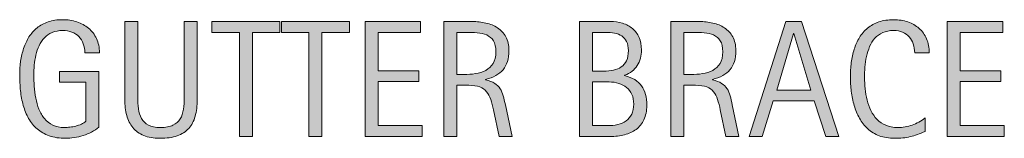
# Model space of a CAD drawing. Units: inches. Extents: x 156 to 644, y 110 to 572.
# Drawn here: x 498 to 569, y 132 to 140 of the extents above; entities that cross this region are included whole.
import ezdxf

# ---------------------------------------------------------------- set-up
doc = ezdxf.new("R2010")
doc.units = ezdxf.units.IN
doc.header["$MEASUREMENT"] = 0
doc.layers.add('CDATEXT', color=7, linetype='Continuous')

# ---------------------------------------------------------------- blocks, each defined once
blk = doc.blocks.new('block 132')
at = {"layer": 'CDATEXT'}
h = blk.add_hatch(color=7, dxfattribs=at)
h.dxf.hatch_style = 2
edge = h.paths.add_edge_path()
edge.add_spline(control_points=[(502.428, 138.094), (502.428, 138.336), (502.391, 138.557), (502.316, 138.756), (502.242, 138.955), (502.137, 139.125), (501.999, 139.266), (501.862, 139.406), (501.695, 139.515), (501.497, 139.591), (501.3, 139.668), (501.077, 139.706), (500.831, 139.706), (500.541, 139.706), (500.289, 139.657), (500.073, 139.562), (499.858, 139.466), (499.673, 139.337), (499.519, 139.175), (499.364, 139.013), (499.236, 138.824), (499.137, 138.611), (499.037, 138.398), (498.959, 138.172), (498.901, 137.934), (498.845, 137.695), (498.806, 137.451), (498.784, 137.203), (498.763, 136.955), (498.752, 136.715), (498.752, 136.484), (498.752, 136.233), (498.761, 135.966), (498.778, 135.681), (498.796, 135.395), (498.832, 135.112), (498.887, 134.832), (498.942, 134.553), (499.02, 134.285), (499.119, 134.028), (499.219, 133.772), (499.352, 133.547), (499.516, 133.351), (499.68, 133.155), (499.881, 133), (500.117, 132.885), (500.354, 132.769), (500.639, 132.711), (500.972, 132.711), (501.089, 132.711), (501.219, 132.72), (501.359, 132.737), (501.5, 132.755), (501.641, 132.782), (501.779, 132.817), (501.918, 132.853), (502.051, 132.898), (502.179, 132.955), (502.306, 133.012), (502.414, 133.081), (502.504, 133.163), (502.504, 133.163), (502.504, 135.971), (502.504, 135.971), (502.504, 135.971), (500.604, 135.971), (500.604, 135.971), (500.604, 135.971), (500.604, 136.751), (500.604, 136.751), (500.604, 136.751), (503.437, 136.751), (503.437, 136.751), (503.437, 136.751), (503.437, 132.729), (503.437, 132.729), (503.288, 132.6), (503.116, 132.485), (502.921, 132.386), (502.726, 132.286), (502.521, 132.203), (502.308, 132.137), (502.095, 132.07), (501.88, 132.02), (501.663, 131.984), (501.446, 131.949), (501.242, 131.932), (501.051, 131.932), (500.601, 131.932), (500.206, 131.992), (499.866, 132.113), (499.526, 132.234), (499.233, 132.4), (498.986, 132.611), (498.74, 132.822), (498.537, 133.073), (498.377, 133.362), (498.217, 133.651), (498.089, 133.965), (497.993, 134.303), (497.897, 134.641), (497.83, 134.996), (497.791, 135.367), (497.752, 135.738), (497.732, 136.111), (497.732, 136.487), (497.732, 136.823), (497.755, 137.155), (497.8, 137.483), (497.845, 137.812), (497.917, 138.124), (498.017, 138.419), (498.116, 138.714), (498.245, 138.988), (498.403, 139.242), (498.562, 139.496), (498.755, 139.715), (498.983, 139.899), (499.212, 140.083), (499.479, 140.227), (499.781, 140.33), (500.084, 140.434), (500.431, 140.485), (500.821, 140.485), (501.186, 140.485), (501.528, 140.434), (501.851, 140.33), (502.173, 140.227), (502.455, 140.073), (502.698, 139.87), (502.94, 139.666), (503.132, 139.416), (503.272, 139.119), (503.413, 138.822), (503.483, 138.48), (503.483, 138.094), (503.483, 138.094), (502.428, 138.094), (502.428, 138.094)], knot_values=[0, 0, 0, 0, 1, 1, 1, 2, 2, 2, 3, 3, 3, 4, 4, 4, 5, 5, 5, 6, 6, 6, 7, 7, 7, 8, 8, 8, 9, 9, 9, 10, 10, 10, 11, 11, 11, 12, 12, 12, 13, 13, 13, 14, 14, 14, 15, 15, 15, 16, 16, 16, 17, 17, 17, 18, 18, 18, 19, 19, 19, 20, 20, 20, 21, 21, 21, 22, 22, 22, 23, 23, 23, 24, 24, 24, 25, 25, 25, 26, 26, 26, 27, 27, 27, 28, 28, 28, 29, 29, 29, 30, 30, 30, 31, 31, 31, 32, 32, 32, 33, 33, 33, 34, 34, 34, 35, 35, 35, 36, 36, 36, 37, 37, 37, 38, 38, 38, 39, 39, 39, 40, 40, 40, 41, 41, 41, 42, 42, 42, 43, 43, 43, 44, 44, 44, 45, 45, 45, 46, 46, 46, 46], degree=3, periodic=1)
h = blk.add_hatch(color=7, dxfattribs=at)
h.dxf.hatch_style = 2
edge = h.paths.add_edge_path()
edge.add_spline(control_points=[(510.387, 133.518), (510.289, 133.168), (510.134, 132.875), (509.921, 132.641), (509.707, 132.406), (509.43, 132.229), (509.088, 132.11), (508.746, 131.991), (508.331, 131.932), (507.842, 131.932), (507.385, 131.932), (506.996, 131.999), (506.676, 132.134), (506.354, 132.269), (506.094, 132.458), (505.893, 132.702), (505.691, 132.946), (505.544, 133.241), (505.45, 133.585), (505.356, 133.929), (505.31, 134.312), (505.31, 134.734), (505.31, 134.734), (505.31, 140.351), (505.31, 140.351), (505.31, 140.351), (506.247, 140.351), (506.247, 140.351), (506.247, 140.351), (506.247, 134.905), (506.247, 134.905), (506.247, 134.608), (506.265, 134.327), (506.3, 134.061), (506.335, 133.795), (506.409, 133.562), (506.523, 133.362), (506.637, 133.163), (506.801, 133.005), (507.016, 132.888), (507.23, 132.77), (507.518, 132.711), (507.877, 132.711), (508.257, 132.711), (508.56, 132.766), (508.786, 132.876), (509.013, 132.985), (509.187, 133.137), (509.308, 133.33), (509.429, 133.524), (509.507, 133.756), (509.542, 134.025), (509.577, 134.296), (509.595, 134.589), (509.595, 134.905), (509.595, 134.905), (509.595, 140.351), (509.595, 140.351), (509.595, 140.351), (510.533, 140.351), (510.533, 140.351), (510.533, 140.351), (510.533, 134.734), (510.533, 134.734), (510.533, 134.272), (510.484, 133.867), (510.387, 133.518)], knot_values=[0, 0, 0, 0, 1, 1, 1, 2, 2, 2, 3, 3, 3, 4, 4, 4, 5, 5, 5, 6, 6, 6, 7, 7, 7, 8, 8, 8, 9, 9, 9, 10, 10, 10, 11, 11, 11, 12, 12, 12, 13, 13, 13, 14, 14, 14, 15, 15, 15, 16, 16, 16, 17, 17, 17, 18, 18, 18, 19, 19, 19, 20, 20, 20, 21, 21, 21, 22, 22, 22, 22], degree=3, periodic=1)
h = blk.add_hatch(color=7, dxfattribs=at)
h.dxf.hatch_style = 2
h.paths.add_polyline_path([(514.517, 139.57), (514.517, 132.066), (513.579, 132.066), (513.579, 139.57), (511.598, 139.57), (511.598, 140.351), (516.499, 140.351), (516.499, 139.57)])
h = blk.add_hatch(color=7, dxfattribs=at)
h.dxf.hatch_style = 2
h.paths.add_polyline_path([(519.526, 139.57), (519.526, 132.066), (518.588, 132.066), (518.588, 139.57), (516.606, 139.57), (516.606, 140.351), (521.508, 140.351), (521.508, 139.57)])
h = blk.add_hatch(color=7, dxfattribs=at)
h.dxf.hatch_style = 2
h.paths.add_polyline_path([(522.637, 132.066), (522.637, 140.351), (526.646, 140.351), (526.646, 139.57), (523.574, 139.57), (523.574, 136.798), (526.506, 136.798), (526.506, 136.018), (523.574, 136.018), (523.574, 132.846), (526.758, 132.846), (526.758, 132.066)])
h = blk.add_hatch(color=7, dxfattribs=at)
h.dxf.hatch_style = 2
edge = h.paths.add_edge_path()
edge.add_spline(control_points=[(532.302, 132.066), (532.302, 132.066), (531.891, 133.978), (531.891, 133.978), (531.832, 134.263), (531.768, 134.516), (531.697, 134.737), (531.627, 134.958), (531.529, 135.144), (531.404, 135.294), (531.279, 135.444), (531.115, 135.559), (530.912, 135.637), (530.709, 135.715), (530.443, 135.754), (530.114, 135.754), (530.114, 135.754), (529.253, 135.754), (529.253, 135.754), (529.253, 135.754), (529.253, 132.066), (529.253, 132.066), (529.253, 132.066), (528.314, 132.066), (528.314, 132.066), (528.314, 132.066), (528.314, 140.351), (528.314, 140.351), (528.314, 140.351), (530.367, 140.351), (530.367, 140.351), (530.707, 140.351), (531.036, 140.315), (531.354, 140.245), (531.673, 140.175), (531.954, 140.059), (532.199, 139.896), (532.443, 139.734), (532.64, 139.519), (532.788, 139.251), (532.937, 138.983), (533.011, 138.654), (533.011, 138.264), (533.011, 137.962), (532.976, 137.697), (532.905, 137.469), (532.835, 137.24), (532.729, 137.043), (532.589, 136.877), (532.448, 136.711), (532.273, 136.571), (532.064, 136.458), (531.854, 136.344), (531.609, 136.252), (531.328, 136.182), (531.328, 136.182), (531.328, 136.158), (531.328, 136.158), (531.602, 136.088), (531.82, 135.999), (531.985, 135.892), (532.149, 135.784), (532.28, 135.656), (532.378, 135.508), (532.476, 135.359), (532.551, 135.188), (532.604, 134.995), (532.656, 134.802), (532.708, 134.581), (532.759, 134.335), (532.759, 134.335), (533.239, 132.066), (533.239, 132.066), (533.239, 132.066), (532.302, 132.066), (532.302, 132.066)], knot_values=[0, 0, 0, 0, 1, 1, 1, 2, 2, 2, 3, 3, 3, 4, 4, 4, 5, 5, 5, 6, 6, 6, 7, 7, 7, 8, 8, 8, 9, 9, 9, 10, 10, 10, 11, 11, 11, 12, 12, 12, 13, 13, 13, 14, 14, 14, 15, 15, 15, 16, 16, 16, 17, 17, 17, 18, 18, 18, 19, 19, 19, 20, 20, 20, 21, 21, 21, 22, 22, 22, 23, 23, 23, 24, 24, 24, 25, 25, 25, 25], degree=3, periodic=1)
edge = h.paths.add_edge_path()
edge.add_spline(control_points=[(532.073, 138.164), (532.073, 138.508), (532.012, 138.774), (531.891, 138.964), (531.77, 139.153), (531.609, 139.293), (531.41, 139.383), (531.211, 139.473), (530.984, 139.526), (530.73, 139.544), (530.477, 139.562), (530.216, 139.57), (529.95, 139.57), (529.95, 139.57), (529.253, 139.57), (529.253, 139.57), (529.253, 139.57), (529.253, 136.534), (529.253, 136.534), (529.253, 136.534), (529.769, 136.534), (529.769, 136.534), (530.05, 136.534), (530.329, 136.555), (530.604, 136.596), (530.88, 136.637), (531.126, 136.716), (531.343, 136.833), (531.56, 136.95), (531.735, 137.115), (531.87, 137.328), (532.006, 137.541), (532.073, 137.819), (532.073, 138.164)], knot_values=[0, 0, 0, 0, 1, 1, 1, 2, 2, 2, 3, 3, 3, 4, 4, 4, 5, 5, 5, 6, 6, 6, 7, 7, 7, 8, 8, 8, 9, 9, 9, 10, 10, 10, 11, 11, 11, 11], degree=3, periodic=1)
h = blk.add_hatch(color=7, dxfattribs=at)
h.dxf.hatch_style = 2
edge = h.paths.add_edge_path()
edge.add_spline(control_points=[(542.954, 134.312), (542.954, 133.901), (542.886, 133.555), (542.748, 133.271), (542.611, 132.987), (542.425, 132.756), (542.188, 132.576), (541.951, 132.396), (541.671, 132.267), (541.349, 132.187), (541.025, 132.106), (540.681, 132.066), (540.312, 132.066), (540.312, 132.066), (538.111, 132.066), (538.111, 132.066), (538.111, 132.066), (538.111, 140.351), (538.111, 140.351), (538.111, 140.351), (540.31, 140.351), (540.31, 140.351), (540.634, 140.351), (540.935, 140.309), (541.21, 140.225), (541.485, 140.141), (541.724, 140.014), (541.925, 139.844), (542.126, 139.674), (542.283, 139.46), (542.396, 139.204), (542.51, 138.948), (542.567, 138.65), (542.567, 138.311), (542.567, 138.1), (542.542, 137.897), (542.491, 137.706), (542.44, 137.515), (542.365, 137.34), (542.266, 137.182), (542.167, 137.023), (542.041, 136.884), (541.889, 136.763), (541.737, 136.642), (541.56, 136.546), (541.357, 136.476), (541.357, 136.476), (541.357, 136.452), (541.357, 136.452), (541.925, 136.312), (542.333, 136.063), (542.581, 135.71), (542.829, 135.356), (542.954, 134.891), (542.954, 134.312)], knot_values=[0, 0, 0, 0, 1, 1, 1, 2, 2, 2, 3, 3, 3, 4, 4, 4, 5, 5, 5, 6, 6, 6, 7, 7, 7, 8, 8, 8, 9, 9, 9, 10, 10, 10, 11, 11, 11, 12, 12, 12, 13, 13, 13, 14, 14, 14, 15, 15, 15, 16, 16, 16, 17, 17, 17, 18, 18, 18, 18], degree=3, periodic=1)
edge = h.paths.add_edge_path()
edge.add_spline(control_points=[(541.629, 138.252), (541.629, 138.518), (541.586, 138.736), (541.5, 138.908), (541.414, 139.08), (541.297, 139.215), (541.148, 139.312), (541, 139.41), (540.825, 139.478), (540.626, 139.515), (540.427, 139.552), (540.214, 139.57), (539.987, 139.57), (539.987, 139.57), (539.049, 139.57), (539.049, 139.57), (539.049, 139.57), (539.049, 136.774), (539.049, 136.774), (539.049, 136.774), (539.853, 136.774), (539.853, 136.774), (540.103, 136.774), (540.336, 136.797), (540.553, 136.842), (540.77, 136.887), (540.958, 136.965), (541.119, 137.076), (541.279, 137.188), (541.404, 137.338), (541.494, 137.527), (541.584, 137.717), (541.629, 137.959), (541.629, 138.252)], knot_values=[0, 0, 0, 0, 1, 1, 1, 2, 2, 2, 3, 3, 3, 4, 4, 4, 5, 5, 5, 6, 6, 6, 7, 7, 7, 8, 8, 8, 9, 9, 9, 10, 10, 10, 11, 11, 11, 11], degree=3, periodic=1)
edge = h.paths.add_edge_path()
edge.add_spline(control_points=[(542.016, 134.405), (542.016, 134.667), (541.97, 134.898), (541.878, 135.098), (541.786, 135.297), (541.659, 135.463), (541.497, 135.596), (541.335, 135.729), (541.146, 135.828), (540.932, 135.895), (540.716, 135.961), (540.485, 135.994), (540.239, 135.994), (540.239, 135.994), (539.049, 135.994), (539.049, 135.994), (539.049, 135.994), (539.049, 132.846), (539.049, 132.846), (539.049, 132.846), (540.128, 132.846), (540.128, 132.846), (540.386, 132.846), (540.629, 132.872), (540.857, 132.926), (541.087, 132.979), (541.287, 133.065), (541.459, 133.187), (541.631, 133.308), (541.767, 133.468), (541.866, 133.667), (541.966, 133.866), (542.016, 134.112), (542.016, 134.405)], knot_values=[0, 0, 0, 0, 1, 1, 1, 2, 2, 2, 3, 3, 3, 4, 4, 4, 5, 5, 5, 6, 6, 6, 7, 7, 7, 8, 8, 8, 9, 9, 9, 10, 10, 10, 11, 11, 11, 11], degree=3, periodic=1)
h = blk.add_hatch(color=7, dxfattribs=at)
h.dxf.hatch_style = 2
edge = h.paths.add_edge_path()
edge.add_spline(control_points=[(548.667, 132.066), (548.667, 132.066), (548.256, 133.978), (548.256, 133.978), (548.197, 134.263), (548.133, 134.516), (548.062, 134.737), (547.992, 134.958), (547.895, 135.144), (547.77, 135.294), (547.645, 135.444), (547.48, 135.559), (547.277, 135.637), (547.074, 135.715), (546.809, 135.754), (546.479, 135.754), (546.479, 135.754), (545.618, 135.754), (545.618, 135.754), (545.618, 135.754), (545.618, 132.066), (545.618, 132.066), (545.618, 132.066), (544.68, 132.066), (544.68, 132.066), (544.68, 132.066), (544.68, 140.351), (544.68, 140.351), (544.68, 140.351), (546.732, 140.351), (546.732, 140.351), (547.072, 140.351), (547.401, 140.315), (547.72, 140.245), (548.038, 140.175), (548.319, 140.059), (548.564, 139.896), (548.809, 139.734), (549.005, 139.519), (549.153, 139.251), (549.302, 138.983), (549.376, 138.654), (549.376, 138.264), (549.376, 137.962), (549.341, 137.697), (549.271, 137.469), (549.2, 137.24), (549.095, 137.043), (548.954, 136.877), (548.813, 136.711), (548.639, 136.571), (548.43, 136.458), (548.22, 136.344), (547.975, 136.252), (547.693, 136.182), (547.693, 136.182), (547.693, 136.158), (547.693, 136.158), (547.967, 136.088), (548.186, 135.999), (548.351, 135.892), (548.515, 135.784), (548.646, 135.656), (548.743, 135.508), (548.841, 135.359), (548.916, 135.188), (548.969, 134.995), (549.021, 134.802), (549.073, 134.581), (549.124, 134.335), (549.124, 134.335), (549.604, 132.066), (549.604, 132.066), (549.604, 132.066), (548.667, 132.066), (548.667, 132.066)], knot_values=[0, 0, 0, 0, 1, 1, 1, 2, 2, 2, 3, 3, 3, 4, 4, 4, 5, 5, 5, 6, 6, 6, 7, 7, 7, 8, 8, 8, 9, 9, 9, 10, 10, 10, 11, 11, 11, 12, 12, 12, 13, 13, 13, 14, 14, 14, 15, 15, 15, 16, 16, 16, 17, 17, 17, 18, 18, 18, 19, 19, 19, 20, 20, 20, 21, 21, 21, 22, 22, 22, 23, 23, 23, 24, 24, 24, 25, 25, 25, 25], degree=3, periodic=1)
edge = h.paths.add_edge_path()
edge.add_spline(control_points=[(548.438, 138.164), (548.438, 138.508), (548.377, 138.774), (548.256, 138.964), (548.135, 139.153), (547.975, 139.293), (547.775, 139.383), (547.576, 139.473), (547.35, 139.526), (547.096, 139.544), (546.842, 139.562), (546.581, 139.57), (546.315, 139.57), (546.315, 139.57), (545.618, 139.57), (545.618, 139.57), (545.618, 139.57), (545.618, 136.534), (545.618, 136.534), (545.618, 136.534), (546.134, 136.534), (546.134, 136.534), (546.415, 136.534), (546.694, 136.555), (546.97, 136.596), (547.245, 136.637), (547.491, 136.716), (547.708, 136.833), (547.925, 136.95), (548.101, 137.115), (548.235, 137.328), (548.371, 137.541), (548.438, 137.819), (548.438, 138.164)], knot_values=[0, 0, 0, 0, 1, 1, 1, 2, 2, 2, 3, 3, 3, 4, 4, 4, 5, 5, 5, 6, 6, 6, 7, 7, 7, 8, 8, 8, 9, 9, 9, 10, 10, 10, 11, 11, 11, 11], degree=3, periodic=1)
h = blk.add_hatch(color=7, dxfattribs=at)
h.dxf.hatch_style = 2
h.paths.add_polyline_path([(555.863, 132.066), (555.031, 134.623), (552.076, 134.623), (551.272, 132.066), (550.335, 132.066), (552.979, 140.351), (554.122, 140.351), (556.796, 132.066)])
h.paths.add_polyline_path([(553.565, 139.5), (553.542, 139.5), (552.328, 135.402), (554.778, 135.402)])
h = blk.add_hatch(color=7, dxfattribs=at)
h.dxf.hatch_style = 2
edge = h.paths.add_edge_path()
edge.add_spline(control_points=[(562.274, 138.094), (562.274, 138.324), (562.24, 138.538), (562.172, 138.735), (562.103, 138.933), (562.004, 139.103), (561.875, 139.245), (561.746, 139.388), (561.587, 139.5), (561.399, 139.582), (561.211, 139.665), (560.998, 139.706), (560.759, 139.706), (560.454, 139.706), (560.19, 139.654), (559.97, 139.553), (559.748, 139.451), (559.56, 139.314), (559.402, 139.143), (559.246, 138.97), (559.12, 138.771), (559.024, 138.544), (558.928, 138.316), (558.853, 138.077), (558.798, 137.825), (558.743, 137.572), (558.706, 137.316), (558.687, 137.057), (558.667, 136.796), (558.657, 136.549), (558.657, 136.314), (558.657, 136.056), (558.671, 135.787), (558.698, 135.507), (558.726, 135.228), (558.773, 134.954), (558.842, 134.686), (558.91, 134.418), (559.003, 134.164), (559.121, 133.926), (559.238, 133.688), (559.385, 133.478), (559.561, 133.298), (559.737, 133.118), (559.947, 132.976), (560.192, 132.87), (560.437, 132.764), (560.722, 132.711), (561.046, 132.711), (561.41, 132.711), (561.76, 132.77), (562.094, 132.886), (562.429, 133.002), (562.737, 133.173), (563.019, 133.397), (563.019, 133.397), (563.019, 132.424), (563.019, 132.424), (562.827, 132.342), (562.645, 132.27), (562.471, 132.207), (562.297, 132.145), (562.124, 132.093), (561.952, 132.052), (561.78, 132.011), (561.602, 131.98), (561.418, 131.961), (561.234, 131.941), (561.035, 131.932), (560.82, 131.932), (560.406, 131.932), (560.04, 131.993), (559.721, 132.116), (559.402, 132.239), (559.125, 132.407), (558.889, 132.62), (558.652, 132.833), (558.455, 133.085), (558.297, 133.374), (558.138, 133.663), (558.01, 133.972), (557.912, 134.3), (557.814, 134.629), (557.744, 134.969), (557.701, 135.32), (557.658, 135.672), (557.637, 136.02), (557.637, 136.364), (557.637, 136.708), (557.658, 137.049), (557.701, 137.387), (557.744, 137.725), (557.814, 138.047), (557.912, 138.352), (558.01, 138.656), (558.137, 138.938), (558.294, 139.198), (558.45, 139.458), (558.645, 139.685), (558.877, 139.876), (559.109, 140.067), (559.381, 140.217), (559.691, 140.324), (560.003, 140.432), (560.359, 140.485), (560.762, 140.485), (561.129, 140.485), (561.469, 140.433), (561.782, 140.327), (562.095, 140.222), (562.365, 140.066), (562.594, 139.861), (562.822, 139.656), (563.002, 139.404), (563.133, 139.107), (563.264, 138.811), (563.33, 138.473), (563.33, 138.094), (563.33, 138.094), (562.274, 138.094), (562.274, 138.094)], knot_values=[0, 0, 0, 0, 1, 1, 1, 2, 2, 2, 3, 3, 3, 4, 4, 4, 5, 5, 5, 6, 6, 6, 7, 7, 7, 8, 8, 8, 9, 9, 9, 10, 10, 10, 11, 11, 11, 12, 12, 12, 13, 13, 13, 14, 14, 14, 15, 15, 15, 16, 16, 16, 17, 17, 17, 18, 18, 18, 19, 19, 19, 20, 20, 20, 21, 21, 21, 22, 22, 22, 23, 23, 23, 24, 24, 24, 25, 25, 25, 26, 26, 26, 27, 27, 27, 28, 28, 28, 29, 29, 29, 30, 30, 30, 31, 31, 31, 32, 32, 32, 33, 33, 33, 34, 34, 34, 35, 35, 35, 36, 36, 36, 37, 37, 37, 38, 38, 38, 39, 39, 39, 40, 40, 40, 40], degree=3, periodic=1)
h = blk.add_hatch(color=7, dxfattribs=at)
h.dxf.hatch_style = 2
h.paths.add_polyline_path([(564.616, 132.066), (564.616, 140.351), (568.626, 140.351), (568.626, 139.57), (565.554, 139.57), (565.554, 136.798), (568.485, 136.798), (568.485, 136.018), (565.554, 136.018), (565.554, 132.846), (568.737, 132.846), (568.737, 132.066)])
at = {"layer": 'CDATEXT', "lineweight": 0}
for points in [[(514.517, 139.57), (514.517, 132.066), (513.579, 132.066), (513.579, 139.57), (511.598, 139.57), (511.598, 140.351), (516.499, 140.351), (516.499, 139.57), (514.517, 139.57)], [(519.526, 139.57), (519.526, 132.066), (518.588, 132.066), (518.588, 139.57), (516.606, 139.57), (516.606, 140.351), (521.508, 140.351), (521.508, 139.57), (519.526, 139.57)], [(522.637, 132.066), (522.637, 140.351), (526.646, 140.351), (526.646, 139.57), (523.574, 139.57), (523.574, 136.798), (526.506, 136.798), (526.506, 136.018), (523.574, 136.018), (523.574, 132.846), (526.758, 132.846), (526.758, 132.066), (522.637, 132.066)], [(555.863, 132.066), (555.031, 134.623), (552.076, 134.623), (551.272, 132.066), (550.335, 132.066), (552.979, 140.351), (554.122, 140.351), (556.796, 132.066), (555.863, 132.066)], [(564.616, 132.066), (564.616, 140.351), (568.626, 140.351), (568.626, 139.57), (565.554, 139.57), (565.554, 136.798), (568.485, 136.798), (568.485, 136.018), (565.554, 136.018), (565.554, 132.846), (568.737, 132.846), (568.737, 132.066), (564.616, 132.066)], [(553.565, 139.5), (553.542, 139.5), (552.328, 135.402), (554.778, 135.402), (553.565, 139.5)]]:
    blk.add_lwpolyline(points, dxfattribs=at)
for points, knots in [([(502.428, 138.094), (502.428, 138.336), (502.391, 138.557), (502.316, 138.756), (502.242, 138.955), (502.137, 139.125), (501.999, 139.266), (501.862, 139.406), (501.695, 139.515), (501.497, 139.591), (501.3, 139.668), (501.077, 139.706), (500.831, 139.706), (500.541, 139.706), (500.289, 139.657), (500.073, 139.562), (499.858, 139.466), (499.673, 139.337), (499.519, 139.175), (499.364, 139.013), (499.236, 138.824), (499.137, 138.611), (499.037, 138.398), (498.959, 138.172), (498.901, 137.934), (498.845, 137.695), (498.806, 137.451), (498.784, 137.203), (498.763, 136.955), (498.752, 136.715), (498.752, 136.484), (498.752, 136.233), (498.761, 135.966), (498.778, 135.681), (498.796, 135.395), (498.832, 135.112), (498.887, 134.832), (498.942, 134.553), (499.02, 134.285), (499.119, 134.028), (499.219, 133.772), (499.352, 133.547), (499.516, 133.351), (499.68, 133.155), (499.881, 133), (500.117, 132.885), (500.354, 132.769), (500.639, 132.711), (500.972, 132.711), (501.089, 132.711), (501.219, 132.72), (501.359, 132.737), (501.5, 132.755), (501.641, 132.782), (501.779, 132.817), (501.918, 132.853), (502.051, 132.898), (502.179, 132.955), (502.306, 133.012), (502.414, 133.081), (502.504, 133.163), (502.504, 133.163), (502.504, 135.971), (502.504, 135.971), (502.504, 135.971), (500.604, 135.971), (500.604, 135.971), (500.604, 135.971), (500.604, 136.751), (500.604, 136.751), (500.604, 136.751), (503.437, 136.751), (503.437, 136.751), (503.437, 136.751), (503.437, 132.729), (503.437, 132.729), (503.288, 132.6), (503.116, 132.485), (502.921, 132.386), (502.726, 132.286), (502.521, 132.203), (502.308, 132.137), (502.095, 132.07), (501.88, 132.02), (501.663, 131.984), (501.446, 131.949), (501.242, 131.932), (501.051, 131.932), (500.601, 131.932), (500.206, 131.992), (499.866, 132.113), (499.526, 132.234), (499.233, 132.4), (498.986, 132.611), (498.74, 132.822), (498.537, 133.073), (498.377, 133.362), (498.217, 133.651), (498.089, 133.965), (497.993, 134.303), (497.897, 134.641), (497.83, 134.996), (497.791, 135.367), (497.752, 135.738), (497.732, 136.111), (497.732, 136.487), (497.732, 136.823), (497.755, 137.155), (497.8, 137.483), (497.845, 137.812), (497.917, 138.124), (498.017, 138.419), (498.116, 138.714), (498.245, 138.988), (498.403, 139.242), (498.562, 139.496), (498.755, 139.715), (498.983, 139.899), (499.212, 140.083), (499.479, 140.227), (499.781, 140.33), (500.084, 140.434), (500.431, 140.485), (500.821, 140.485), (501.186, 140.485), (501.528, 140.434), (501.851, 140.33), (502.173, 140.227), (502.455, 140.073), (502.698, 139.87), (502.94, 139.666), (503.132, 139.416), (503.272, 139.119), (503.413, 138.822), (503.483, 138.48), (503.483, 138.094), (503.483, 138.094), (502.428, 138.094), (502.428, 138.094)], [0, 0, 0, 0, 1, 1, 1, 2, 2, 2, 3, 3, 3, 4, 4, 4, 5, 5, 5, 6, 6, 6, 7, 7, 7, 8, 8, 8, 9, 9, 9, 10, 10, 10, 11, 11, 11, 12, 12, 12, 13, 13, 13, 14, 14, 14, 15, 15, 15, 16, 16, 16, 17, 17, 17, 18, 18, 18, 19, 19, 19, 20, 20, 20, 21, 21, 21, 22, 22, 22, 23, 23, 23, 24, 24, 24, 25, 25, 25, 26, 26, 26, 27, 27, 27, 28, 28, 28, 29, 29, 29, 30, 30, 30, 31, 31, 31, 32, 32, 32, 33, 33, 33, 34, 34, 34, 35, 35, 35, 36, 36, 36, 37, 37, 37, 38, 38, 38, 39, 39, 39, 40, 40, 40, 41, 41, 41, 42, 42, 42, 43, 43, 43, 44, 44, 44, 45, 45, 45, 46, 46, 46, 46]), ([(510.387, 133.518), (510.289, 133.168), (510.134, 132.875), (509.921, 132.641), (509.707, 132.406), (509.43, 132.229), (509.088, 132.11), (508.746, 131.991), (508.331, 131.932), (507.842, 131.932), (507.385, 131.932), (506.996, 131.999), (506.676, 132.134), (506.354, 132.269), (506.094, 132.458), (505.893, 132.702), (505.691, 132.946), (505.544, 133.241), (505.45, 133.585), (505.356, 133.929), (505.31, 134.312), (505.31, 134.734), (505.31, 134.734), (505.31, 140.351), (505.31, 140.351), (505.31, 140.351), (506.247, 140.351), (506.247, 140.351), (506.247, 140.351), (506.247, 134.905), (506.247, 134.905), (506.247, 134.608), (506.265, 134.327), (506.3, 134.061), (506.335, 133.795), (506.409, 133.562), (506.523, 133.362), (506.637, 133.163), (506.801, 133.005), (507.016, 132.888), (507.23, 132.77), (507.518, 132.711), (507.877, 132.711), (508.257, 132.711), (508.56, 132.766), (508.786, 132.876), (509.013, 132.985), (509.187, 133.137), (509.308, 133.33), (509.429, 133.524), (509.507, 133.756), (509.542, 134.025), (509.577, 134.296), (509.595, 134.589), (509.595, 134.905), (509.595, 134.905), (509.595, 140.351), (509.595, 140.351), (509.595, 140.351), (510.533, 140.351), (510.533, 140.351), (510.533, 140.351), (510.533, 134.734), (510.533, 134.734), (510.533, 134.272), (510.484, 133.867), (510.387, 133.518)], [0, 0, 0, 0, 1, 1, 1, 2, 2, 2, 3, 3, 3, 4, 4, 4, 5, 5, 5, 6, 6, 6, 7, 7, 7, 8, 8, 8, 9, 9, 9, 10, 10, 10, 11, 11, 11, 12, 12, 12, 13, 13, 13, 14, 14, 14, 15, 15, 15, 16, 16, 16, 17, 17, 17, 18, 18, 18, 19, 19, 19, 20, 20, 20, 21, 21, 21, 22, 22, 22, 22]), ([(532.302, 132.066), (532.302, 132.066), (531.891, 133.978), (531.891, 133.978), (531.832, 134.263), (531.768, 134.516), (531.697, 134.737), (531.627, 134.958), (531.529, 135.144), (531.404, 135.294), (531.279, 135.444), (531.115, 135.559), (530.912, 135.637), (530.709, 135.715), (530.443, 135.754), (530.114, 135.754), (530.114, 135.754), (529.253, 135.754), (529.253, 135.754), (529.253, 135.754), (529.253, 132.066), (529.253, 132.066), (529.253, 132.066), (528.314, 132.066), (528.314, 132.066), (528.314, 132.066), (528.314, 140.351), (528.314, 140.351), (528.314, 140.351), (530.367, 140.351), (530.367, 140.351), (530.707, 140.351), (531.036, 140.315), (531.354, 140.245), (531.673, 140.175), (531.954, 140.059), (532.199, 139.896), (532.443, 139.734), (532.64, 139.519), (532.788, 139.251), (532.937, 138.983), (533.011, 138.654), (533.011, 138.264), (533.011, 137.962), (532.976, 137.697), (532.905, 137.469), (532.835, 137.24), (532.729, 137.043), (532.589, 136.877), (532.448, 136.711), (532.273, 136.571), (532.064, 136.458), (531.854, 136.344), (531.609, 136.252), (531.328, 136.182), (531.328, 136.182), (531.328, 136.158), (531.328, 136.158), (531.602, 136.088), (531.82, 135.999), (531.985, 135.892), (532.149, 135.784), (532.28, 135.656), (532.378, 135.508), (532.476, 135.359), (532.551, 135.188), (532.604, 134.995), (532.656, 134.802), (532.708, 134.581), (532.759, 134.335), (532.759, 134.335), (533.239, 132.066), (533.239, 132.066), (533.239, 132.066), (532.302, 132.066), (532.302, 132.066)], [0, 0, 0, 0, 1, 1, 1, 2, 2, 2, 3, 3, 3, 4, 4, 4, 5, 5, 5, 6, 6, 6, 7, 7, 7, 8, 8, 8, 9, 9, 9, 10, 10, 10, 11, 11, 11, 12, 12, 12, 13, 13, 13, 14, 14, 14, 15, 15, 15, 16, 16, 16, 17, 17, 17, 18, 18, 18, 19, 19, 19, 20, 20, 20, 21, 21, 21, 22, 22, 22, 23, 23, 23, 24, 24, 24, 25, 25, 25, 25]), ([(542.954, 134.312), (542.954, 133.901), (542.886, 133.555), (542.748, 133.271), (542.611, 132.987), (542.425, 132.756), (542.188, 132.576), (541.951, 132.396), (541.671, 132.267), (541.349, 132.187), (541.025, 132.106), (540.681, 132.066), (540.312, 132.066), (540.312, 132.066), (538.111, 132.066), (538.111, 132.066), (538.111, 132.066), (538.111, 140.351), (538.111, 140.351), (538.111, 140.351), (540.31, 140.351), (540.31, 140.351), (540.634, 140.351), (540.935, 140.309), (541.21, 140.225), (541.485, 140.141), (541.724, 140.014), (541.925, 139.844), (542.126, 139.674), (542.283, 139.46), (542.396, 139.204), (542.51, 138.948), (542.567, 138.65), (542.567, 138.311), (542.567, 138.1), (542.542, 137.897), (542.491, 137.706), (542.44, 137.515), (542.365, 137.34), (542.266, 137.182), (542.167, 137.023), (542.041, 136.884), (541.889, 136.763), (541.737, 136.642), (541.56, 136.546), (541.357, 136.476), (541.357, 136.476), (541.357, 136.452), (541.357, 136.452), (541.925, 136.312), (542.333, 136.063), (542.581, 135.71), (542.829, 135.356), (542.954, 134.891), (542.954, 134.312)], [0, 0, 0, 0, 1, 1, 1, 2, 2, 2, 3, 3, 3, 4, 4, 4, 5, 5, 5, 6, 6, 6, 7, 7, 7, 8, 8, 8, 9, 9, 9, 10, 10, 10, 11, 11, 11, 12, 12, 12, 13, 13, 13, 14, 14, 14, 15, 15, 15, 16, 16, 16, 17, 17, 17, 18, 18, 18, 18]), ([(548.667, 132.066), (548.667, 132.066), (548.256, 133.978), (548.256, 133.978), (548.197, 134.263), (548.133, 134.516), (548.062, 134.737), (547.992, 134.958), (547.895, 135.144), (547.77, 135.294), (547.645, 135.444), (547.48, 135.559), (547.277, 135.637), (547.074, 135.715), (546.809, 135.754), (546.479, 135.754), (546.479, 135.754), (545.618, 135.754), (545.618, 135.754), (545.618, 135.754), (545.618, 132.066), (545.618, 132.066), (545.618, 132.066), (544.68, 132.066), (544.68, 132.066), (544.68, 132.066), (544.68, 140.351), (544.68, 140.351), (544.68, 140.351), (546.732, 140.351), (546.732, 140.351), (547.072, 140.351), (547.401, 140.315), (547.72, 140.245), (548.038, 140.175), (548.319, 140.059), (548.564, 139.896), (548.809, 139.734), (549.005, 139.519), (549.153, 139.251), (549.302, 138.983), (549.376, 138.654), (549.376, 138.264), (549.376, 137.962), (549.341, 137.697), (549.271, 137.469), (549.2, 137.24), (549.095, 137.043), (548.954, 136.877), (548.813, 136.711), (548.639, 136.571), (548.43, 136.458), (548.22, 136.344), (547.975, 136.252), (547.693, 136.182), (547.693, 136.182), (547.693, 136.158), (547.693, 136.158), (547.967, 136.088), (548.186, 135.999), (548.351, 135.892), (548.515, 135.784), (548.646, 135.656), (548.743, 135.508), (548.841, 135.359), (548.916, 135.188), (548.969, 134.995), (549.021, 134.802), (549.073, 134.581), (549.124, 134.335), (549.124, 134.335), (549.604, 132.066), (549.604, 132.066), (549.604, 132.066), (548.667, 132.066), (548.667, 132.066)], [0, 0, 0, 0, 1, 1, 1, 2, 2, 2, 3, 3, 3, 4, 4, 4, 5, 5, 5, 6, 6, 6, 7, 7, 7, 8, 8, 8, 9, 9, 9, 10, 10, 10, 11, 11, 11, 12, 12, 12, 13, 13, 13, 14, 14, 14, 15, 15, 15, 16, 16, 16, 17, 17, 17, 18, 18, 18, 19, 19, 19, 20, 20, 20, 21, 21, 21, 22, 22, 22, 23, 23, 23, 24, 24, 24, 25, 25, 25, 25]), ([(562.274, 138.094), (562.274, 138.324), (562.24, 138.538), (562.172, 138.735), (562.103, 138.933), (562.004, 139.103), (561.875, 139.245), (561.746, 139.388), (561.587, 139.5), (561.399, 139.582), (561.211, 139.665), (560.998, 139.706), (560.759, 139.706), (560.454, 139.706), (560.19, 139.654), (559.97, 139.553), (559.748, 139.451), (559.56, 139.314), (559.402, 139.143), (559.246, 138.97), (559.12, 138.771), (559.024, 138.544), (558.928, 138.316), (558.853, 138.077), (558.798, 137.825), (558.743, 137.572), (558.706, 137.316), (558.687, 137.057), (558.667, 136.796), (558.657, 136.549), (558.657, 136.314), (558.657, 136.056), (558.671, 135.787), (558.698, 135.507), (558.726, 135.228), (558.773, 134.954), (558.842, 134.686), (558.91, 134.418), (559.003, 134.164), (559.121, 133.926), (559.238, 133.688), (559.385, 133.478), (559.561, 133.298), (559.737, 133.118), (559.947, 132.976), (560.192, 132.87), (560.437, 132.764), (560.722, 132.711), (561.046, 132.711), (561.41, 132.711), (561.76, 132.77), (562.094, 132.886), (562.429, 133.002), (562.737, 133.173), (563.019, 133.397), (563.019, 133.397), (563.019, 132.424), (563.019, 132.424), (562.827, 132.342), (562.645, 132.27), (562.471, 132.207), (562.297, 132.145), (562.124, 132.093), (561.952, 132.052), (561.78, 132.011), (561.602, 131.98), (561.418, 131.961), (561.234, 131.941), (561.035, 131.932), (560.82, 131.932), (560.406, 131.932), (560.04, 131.993), (559.721, 132.116), (559.402, 132.239), (559.125, 132.407), (558.889, 132.62), (558.652, 132.833), (558.455, 133.085), (558.297, 133.374), (558.138, 133.663), (558.01, 133.972), (557.912, 134.3), (557.814, 134.629), (557.744, 134.969), (557.701, 135.32), (557.658, 135.672), (557.637, 136.02), (557.637, 136.364), (557.637, 136.708), (557.658, 137.049), (557.701, 137.387), (557.744, 137.725), (557.814, 138.047), (557.912, 138.352), (558.01, 138.656), (558.137, 138.938), (558.294, 139.198), (558.45, 139.458), (558.645, 139.685), (558.877, 139.876), (559.109, 140.067), (559.381, 140.217), (559.691, 140.324), (560.003, 140.432), (560.359, 140.485), (560.762, 140.485), (561.129, 140.485), (561.469, 140.433), (561.782, 140.327), (562.095, 140.222), (562.365, 140.066), (562.594, 139.861), (562.822, 139.656), (563.002, 139.404), (563.133, 139.107), (563.264, 138.811), (563.33, 138.473), (563.33, 138.094), (563.33, 138.094), (562.274, 138.094), (562.274, 138.094)], [0, 0, 0, 0, 1, 1, 1, 2, 2, 2, 3, 3, 3, 4, 4, 4, 5, 5, 5, 6, 6, 6, 7, 7, 7, 8, 8, 8, 9, 9, 9, 10, 10, 10, 11, 11, 11, 12, 12, 12, 13, 13, 13, 14, 14, 14, 15, 15, 15, 16, 16, 16, 17, 17, 17, 18, 18, 18, 19, 19, 19, 20, 20, 20, 21, 21, 21, 22, 22, 22, 23, 23, 23, 24, 24, 24, 25, 25, 25, 26, 26, 26, 27, 27, 27, 28, 28, 28, 29, 29, 29, 30, 30, 30, 31, 31, 31, 32, 32, 32, 33, 33, 33, 34, 34, 34, 35, 35, 35, 36, 36, 36, 37, 37, 37, 38, 38, 38, 39, 39, 39, 40, 40, 40, 40]), ([(532.073, 138.164), (532.073, 138.508), (532.012, 138.774), (531.891, 138.964), (531.77, 139.153), (531.609, 139.293), (531.41, 139.383), (531.211, 139.473), (530.984, 139.526), (530.73, 139.544), (530.477, 139.562), (530.216, 139.57), (529.95, 139.57), (529.95, 139.57), (529.253, 139.57), (529.253, 139.57), (529.253, 139.57), (529.253, 136.534), (529.253, 136.534), (529.253, 136.534), (529.769, 136.534), (529.769, 136.534), (530.05, 136.534), (530.329, 136.555), (530.604, 136.596), (530.88, 136.637), (531.126, 136.716), (531.343, 136.833), (531.56, 136.95), (531.735, 137.115), (531.87, 137.328), (532.006, 137.541), (532.073, 137.819), (532.073, 138.164)], [0, 0, 0, 0, 1, 1, 1, 2, 2, 2, 3, 3, 3, 4, 4, 4, 5, 5, 5, 6, 6, 6, 7, 7, 7, 8, 8, 8, 9, 9, 9, 10, 10, 10, 11, 11, 11, 11]), ([(541.629, 138.252), (541.629, 138.518), (541.586, 138.736), (541.5, 138.908), (541.414, 139.08), (541.297, 139.215), (541.148, 139.312), (541, 139.41), (540.825, 139.478), (540.626, 139.515), (540.427, 139.552), (540.214, 139.57), (539.987, 139.57), (539.987, 139.57), (539.049, 139.57), (539.049, 139.57), (539.049, 139.57), (539.049, 136.774), (539.049, 136.774), (539.049, 136.774), (539.853, 136.774), (539.853, 136.774), (540.103, 136.774), (540.336, 136.797), (540.553, 136.842), (540.77, 136.887), (540.958, 136.965), (541.119, 137.076), (541.279, 137.188), (541.404, 137.338), (541.494, 137.527), (541.584, 137.717), (541.629, 137.959), (541.629, 138.252)], [0, 0, 0, 0, 1, 1, 1, 2, 2, 2, 3, 3, 3, 4, 4, 4, 5, 5, 5, 6, 6, 6, 7, 7, 7, 8, 8, 8, 9, 9, 9, 10, 10, 10, 11, 11, 11, 11]), ([(548.438, 138.164), (548.438, 138.508), (548.377, 138.774), (548.256, 138.964), (548.135, 139.153), (547.975, 139.293), (547.775, 139.383), (547.576, 139.473), (547.35, 139.526), (547.096, 139.544), (546.842, 139.562), (546.581, 139.57), (546.315, 139.57), (546.315, 139.57), (545.618, 139.57), (545.618, 139.57), (545.618, 139.57), (545.618, 136.534), (545.618, 136.534), (545.618, 136.534), (546.134, 136.534), (546.134, 136.534), (546.415, 136.534), (546.694, 136.555), (546.97, 136.596), (547.245, 136.637), (547.491, 136.716), (547.708, 136.833), (547.925, 136.95), (548.101, 137.115), (548.235, 137.328), (548.371, 137.541), (548.438, 137.819), (548.438, 138.164)], [0, 0, 0, 0, 1, 1, 1, 2, 2, 2, 3, 3, 3, 4, 4, 4, 5, 5, 5, 6, 6, 6, 7, 7, 7, 8, 8, 8, 9, 9, 9, 10, 10, 10, 11, 11, 11, 11]), ([(542.016, 134.405), (542.016, 134.667), (541.97, 134.898), (541.878, 135.098), (541.786, 135.297), (541.659, 135.463), (541.497, 135.596), (541.335, 135.729), (541.146, 135.828), (540.932, 135.895), (540.716, 135.961), (540.485, 135.994), (540.239, 135.994), (540.239, 135.994), (539.049, 135.994), (539.049, 135.994), (539.049, 135.994), (539.049, 132.846), (539.049, 132.846), (539.049, 132.846), (540.128, 132.846), (540.128, 132.846), (540.386, 132.846), (540.629, 132.872), (540.857, 132.926), (541.087, 132.979), (541.287, 133.065), (541.459, 133.187), (541.631, 133.308), (541.767, 133.468), (541.866, 133.667), (541.966, 133.866), (542.016, 134.112), (542.016, 134.405)], [0, 0, 0, 0, 1, 1, 1, 2, 2, 2, 3, 3, 3, 4, 4, 4, 5, 5, 5, 6, 6, 6, 7, 7, 7, 8, 8, 8, 9, 9, 9, 10, 10, 10, 11, 11, 11, 11])]:
    blk.add_open_spline(points, degree=3, knots=knots, dxfattribs=at)
blk = doc.blocks.new('block 129')
at = {"layer": 'CDATEXT'}
blk.add_blockref('block 132', (0, 0), dxfattribs=at)

msp = doc.modelspace()

# ---------------------------------------------------------------- block references
at = {"layer": 'CDATEXT'}
msp.add_blockref('block 129', (0, 0), dxfattribs=at)

doc.saveas('drawing.dxf')
